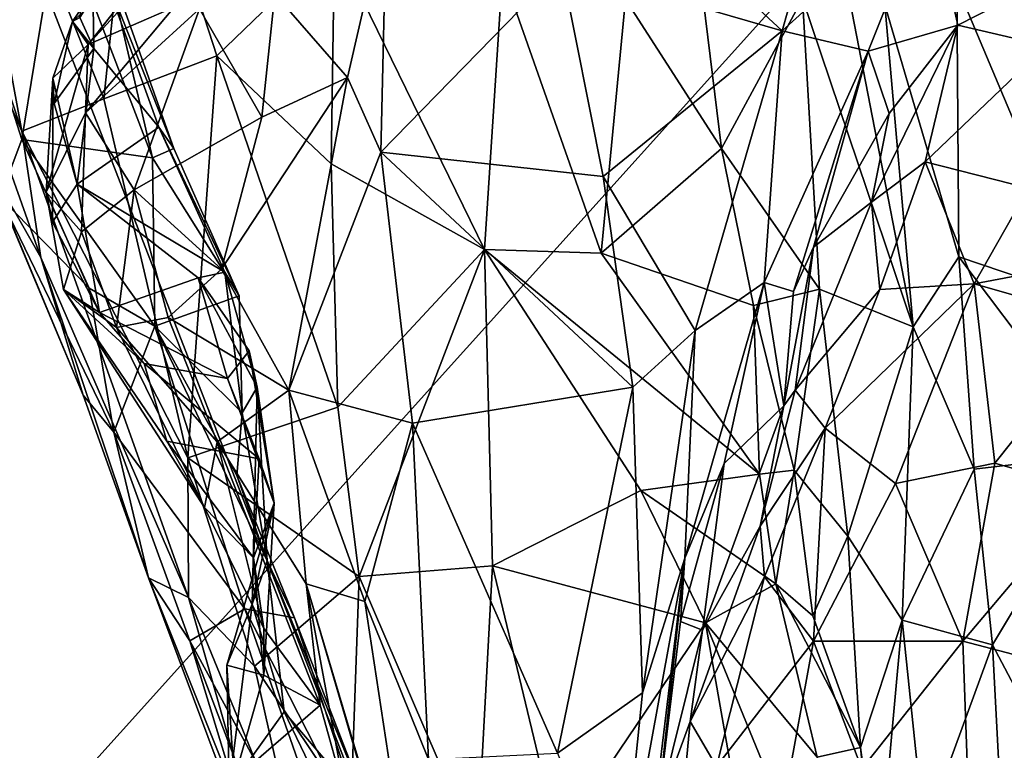
# Model space of a CAD drawing. Units: inches. Extents: x -11.3 to 9.6, y -4.1 to 23.8.
# Drawn here: x -5.4 to -5.3, y 5.3 to 5.4 of the extents above; entities that cross this region are included whole.
import ezdxf

# ---------------------------------------------------------------- set-up
doc = ezdxf.new("R2010")
doc.units = ezdxf.units.IN
doc.header["$MEASUREMENT"] = 0

msp = doc.modelspace()

# ---------------------------------------------------------------- linework, layer by layer
for points in [[(-4.49043, 6.86296, -0.95857), (-5.66357, 5.74421, -0.85318), (-5.43374, 5.29835, -0.83717), (-4.32195, 6.53336, -0.95024)], [(-5.92523, 5.21683, -2.32432), (-6.15271, 5.74576, -2.32432), (-5.08959, 6.58534, -2.32431), (-4.90772, 6.16134, -2.32431)], [(-4.32195, 6.53336, -0.95024), (-5.43374, 5.29835, -0.83717), (-5.17662, 4.88155, -0.8243), (-4.13307, 6.22514, -0.944)], [(-5.66705, 4.71761, -2.32432), (-5.92523, 5.21683, -2.32432), (-4.90772, 6.16134, -2.32431), (-4.70129, 5.76116, -2.32431)], [(-5.21245, 6.15156, 0.55634), (-5.42585, 5.89528, 0.50951), (-5.18406, 5.29488, 0.79065), (-4.97508, 5.62014, 0.80137)], [(-5.18406, 5.29488, 0.79065), (-5.42585, 5.89528, 0.50951), (-5.55529, 5.76439, 0.47317), (-5.30891, 5.12999, 0.77767)], [(-5.30891, 5.12999, 0.77767), (-5.55529, 5.76439, 0.47317), (-5.63509, 5.70097, 0.4554), (-5.38218, 5.05364, 0.77683)], [(-5.37948, 4.25095, -2.32432), (-5.66705, 4.71761, -2.32432), (-4.70129, 5.76116, -2.32431), (-4.47137, 5.38701, -2.32431)], [(-5.66357, 5.74421, -0.85318), (-6.70859, 4.73145, -0.63298), (-6.42218, 4.18102, -0.61054), (-5.43374, 5.29835, -0.83717)], [(-5.38218, 5.05364, 0.77683), (-5.63509, 5.70097, 0.4554), (-5.69958, 5.64708, 0.4643), (-5.43643, 4.99394, 0.80258)], [(-5.44967, 5.4972, 0.11526), (-5.43573, 5.42108, 0.16479), (-5.46318, 5.50412, 0.15282)], [(-5.45854, 5.4727, 0.18928), (-5.46318, 5.50412, 0.15282), (-5.43573, 5.42108, 0.16479)], [(-5.41585, 5.4787, 0.06207), (-5.42132, 5.42672, 0.12311), (-5.44967, 5.4972, 0.11526)], [(-5.43573, 5.42108, 0.16479), (-5.44967, 5.4972, 0.11526), (-5.42132, 5.42672, 0.12311)], [(-5.41585, 5.4787, 0.06207), (-5.40148, 5.43428, 0.07589), (-5.42132, 5.42672, 0.12311)], [(-5.38079, 5.45426, 0.02018), (-5.40148, 5.43428, 0.07589), (-5.41585, 5.4787, 0.06207)], [(-5.43573, 5.42108, 0.16479), (-5.43238, 5.39888, 0.18443), (-5.45854, 5.4727, 0.18928)], [(-5.45854, 5.4727, 0.18928), (-5.43238, 5.39888, 0.18443), (-5.44237, 5.41635, 0.21109)], [(-5.3192, 5.47007, -0.11963), (-5.31282, 5.418, -0.08494), (-5.32965, 5.44426, -0.07194)], [(-5.29856, 5.44434, -0.14766), (-5.31282, 5.418, -0.08494), (-5.3192, 5.47007, -0.11963)], [(-5.30215, 5.43865, 0.89306), (-5.29518, 5.46335, 0.87993), (-5.32621, 5.46106, 0.82144)], [(-5.30215, 5.43865, 0.89306), (-5.27631, 5.46209, 0.93167), (-5.29518, 5.46335, 0.87993)], [(-5.29424, 5.4645, -0.18616), (-5.27915, 5.38669, -0.17105), (-5.29856, 5.44434, -0.14766)], [(-5.29424, 5.4645, -0.18616), (-5.28414, 5.44323, -0.21001), (-5.27915, 5.38669, -0.17105)], [(-5.27631, 5.46209, 0.93167), (-5.30215, 5.43865, 0.89306), (-5.28704, 5.43511, 0.94401)], [(-5.27631, 5.46209, 0.93167), (-5.28704, 5.43511, 0.94401), (-5.27129, 5.43965, 0.98184)], [(-5.27631, 5.46209, 0.93167), (-5.27129, 5.43965, 0.98184), (-5.25068, 5.45024, 0.98976)], [(-5.37163, 5.46028, 0.71783), (-5.39124, 5.44515, 0.66401), (-5.37849, 5.43046, 0.72022)], [(-5.37262, 5.41735, 0.74561), (-5.37163, 5.46028, 0.71783), (-5.37849, 5.43046, 0.72022)], [(-5.37262, 5.41735, 0.74561), (-5.34091, 5.44992, 0.79986), (-5.37163, 5.46028, 0.71783)], [(-5.30215, 5.43865, 0.89306), (-5.32621, 5.46106, 0.82144), (-5.34091, 5.44992, 0.79986)], [(-5.42922, 5.45937, 0.30944), (-5.44631, 5.45283, 0.2621), (-5.43572, 5.41957, 0.27919)], [(-5.43572, 5.41957, 0.27919), (-5.41276, 5.41639, 0.34277), (-5.42922, 5.45937, 0.30944)], [(-5.42922, 5.45937, 0.30944), (-5.41276, 5.41639, 0.34277), (-5.42092, 5.4517, 0.33694)], [(-5.42683, 5.44032, 0.46194), (-5.40664, 5.45837, 0.4976), (-5.41615, 5.456, 0.4532)], [(-5.42406, 5.43628, 0.51713), (-5.40664, 5.45837, 0.4976), (-5.42683, 5.44032, 0.46194)], [(-5.42406, 5.43628, 0.51713), (-5.40582, 5.45618, 0.53921), (-5.40664, 5.45837, 0.4976)], [(-5.40582, 5.45618, 0.53921), (-5.42406, 5.43628, 0.51713), (-5.40892, 5.44281, 0.55711)], [(-5.41615, 5.456, 0.4532), (-5.42553, 5.44101, 0.43168), (-5.42683, 5.44032, 0.46194)], [(-5.43951, 5.40945, 0.24186), (-5.43572, 5.41957, 0.27919), (-5.44631, 5.45283, 0.2621)], [(-5.42553, 5.44101, 0.43168), (-5.42332, 5.45427, 0.36881), (-5.42305, 5.43556, 0.41414)], [(-5.42092, 5.4517, 0.33694), (-5.40901, 5.41801, 0.37032), (-5.42332, 5.45427, 0.36881)], [(-5.42332, 5.45427, 0.36881), (-5.40901, 5.41801, 0.37032), (-5.41162, 5.42176, 0.39952)], [(-5.42332, 5.45427, 0.36881), (-5.41162, 5.42176, 0.39952), (-5.42305, 5.43556, 0.41414)], [(-5.38079, 5.45426, 0.02018), (-5.38139, 5.41534, 0.05954), (-5.40148, 5.43428, 0.07589)], [(-5.38079, 5.45426, 0.02018), (-5.35443, 5.40028, 0.03643), (-5.38139, 5.41534, 0.05954)], [(-5.35126, 5.44893, -0.02673), (-5.35443, 5.40028, 0.03643), (-5.38079, 5.45426, 0.02018)], [(-5.42092, 5.4517, 0.33694), (-5.41276, 5.41639, 0.34277), (-5.40901, 5.41801, 0.37032)], [(-5.33359, 5.41312, 0.82613), (-5.34091, 5.44992, 0.79986), (-5.37262, 5.41735, 0.74561)], [(-5.33359, 5.41312, 0.82613), (-5.30215, 5.43865, 0.89306), (-5.34091, 5.44992, 0.79986)], [(-5.25411, 5.44939, -0.29233), (-5.24812, 5.39121, -0.24104), (-5.27149, 5.44662, -0.25679)], [(-5.27129, 5.43965, 0.98184), (-5.25571, 5.43605, 1.03244), (-5.25068, 5.45024, 0.98976)], [(-5.35126, 5.44893, -0.02673), (-5.33396, 5.39962, -0.00633), (-5.35443, 5.40028, 0.03643)], [(-5.32965, 5.44426, -0.07194), (-5.33396, 5.39962, -0.00633), (-5.35126, 5.44893, -0.02673)], [(-5.28414, 5.44323, -0.21001), (-5.27149, 5.44662, -0.25679), (-5.27113, 5.399, -0.20338)], [(-5.27149, 5.44662, -0.25679), (-5.24812, 5.39121, -0.24104), (-5.27113, 5.399, -0.20338)], [(-5.39124, 5.44515, 0.66401), (-5.40447, 5.44253, 0.60708), (-5.39354, 5.42353, 0.6841)], [(-5.37849, 5.43046, 0.72022), (-5.39124, 5.44515, 0.66401), (-5.39354, 5.42353, 0.6841)], [(-5.32965, 5.44426, -0.07194), (-5.31282, 5.418, -0.08494), (-5.33396, 5.39962, -0.00633)], [(-5.31282, 5.418, -0.08494), (-5.29856, 5.44434, -0.14766), (-5.29562, 5.39333, -0.10769)], [(-5.29562, 5.39333, -0.10769), (-5.29856, 5.44434, -0.14766), (-5.27915, 5.38669, -0.17105)], [(-5.42449, 5.42429, 0.55469), (-5.40447, 5.44253, 0.60708), (-5.40892, 5.44281, 0.55711)], [(-5.40892, 5.44281, 0.55711), (-5.42406, 5.43628, 0.51713), (-5.42449, 5.42429, 0.55469)], [(-5.42449, 5.42429, 0.55469), (-5.416, 5.41077, 0.62918), (-5.40447, 5.44253, 0.60708)], [(-5.39354, 5.42353, 0.6841), (-5.40447, 5.44253, 0.60708), (-5.416, 5.41077, 0.62918)], [(-5.28414, 5.44323, -0.21001), (-5.27113, 5.399, -0.20338), (-5.27915, 5.38669, -0.17105)], [(-5.42683, 5.44032, 0.46194), (-5.42553, 5.44101, 0.43168), (-5.42305, 5.43556, 0.41414)], [(-5.43025, 5.43039, 0.49387), (-5.42406, 5.43628, 0.51713), (-5.42683, 5.44032, 0.46194)], [(-5.42683, 5.44032, 0.46194), (-5.43001, 5.4259, 0.45844), (-5.43025, 5.43039, 0.49387)], [(-5.42683, 5.44032, 0.46194), (-5.42305, 5.43556, 0.41414), (-5.43001, 5.4259, 0.45844)], [(-5.27129, 5.43965, 0.98184), (-5.28704, 5.43511, 0.94401), (-5.28335, 5.42413, 0.99085)], [(-5.28647, 5.40857, 1.05958), (-5.27707, 5.41569, 1.0861), (-5.27129, 5.43965, 0.98184)], [(-5.28335, 5.42413, 0.99085), (-5.28647, 5.40857, 1.05958), (-5.27129, 5.43965, 0.98184)], [(-5.27129, 5.43965, 0.98184), (-5.27707, 5.41569, 1.0861), (-5.25571, 5.43605, 1.03244)], [(-5.31742, 5.38606, 0.88243), (-5.30215, 5.43865, 0.89306), (-5.33359, 5.41312, 0.82613)], [(-5.30534, 5.39448, 0.91771), (-5.30215, 5.43865, 0.89306), (-5.31742, 5.38606, 0.88243)], [(-5.28704, 5.43511, 0.94401), (-5.30215, 5.43865, 0.89306), (-5.30534, 5.39448, 0.91771)], [(-5.42406, 5.43628, 0.51713), (-5.43025, 5.43039, 0.49387), (-5.43142, 5.41036, 0.53251)], [(-5.42406, 5.43628, 0.51713), (-5.43142, 5.41036, 0.53251), (-5.42449, 5.42429, 0.55469)], [(-5.43001, 5.4259, 0.45844), (-5.42305, 5.43556, 0.41414), (-5.426, 5.41176, 0.45363)], [(-5.42305, 5.43556, 0.41414), (-5.41162, 5.42176, 0.39952), (-5.426, 5.41176, 0.45363)], [(-5.27707, 5.41569, 1.0861), (-5.25891, 5.41103, 1.16695), (-5.25571, 5.43605, 1.03244)], [(-5.40657, 5.36368, 0.13276), (-5.42132, 5.42672, 0.12311), (-5.40148, 5.43428, 0.07589)], [(-5.40148, 5.43428, 0.07589), (-5.38019, 5.37257, 0.08505), (-5.40657, 5.36368, 0.13276)], [(-5.38139, 5.41534, 0.05954), (-5.38019, 5.37257, 0.08505), (-5.40148, 5.43428, 0.07589)], [(-5.28704, 5.43511, 0.94401), (-5.30534, 5.39448, 0.91771), (-5.30018, 5.39292, 0.94468)], [(-5.29663, 5.40069, 0.97636), (-5.28704, 5.43511, 0.94401), (-5.30018, 5.39292, 0.94468)], [(-5.29663, 5.40069, 0.97636), (-5.28335, 5.42413, 0.99085), (-5.28704, 5.43511, 0.94401)], [(-5.43025, 5.43039, 0.49387), (-5.43032, 5.40509, 0.49089), (-5.43142, 5.41036, 0.53251)], [(-5.43025, 5.43039, 0.49387), (-5.426, 5.41176, 0.45363), (-5.43032, 5.40509, 0.49089)], [(-5.43025, 5.43039, 0.49387), (-5.43001, 5.4259, 0.45844), (-5.426, 5.41176, 0.45363)], [(-5.37849, 5.43046, 0.72022), (-5.39354, 5.42353, 0.6841), (-5.40062, 5.3968, 0.69248)], [(-5.38882, 5.37557, 0.73356), (-5.37849, 5.43046, 0.72022), (-5.40062, 5.3968, 0.69248)], [(-5.38882, 5.37557, 0.73356), (-5.37262, 5.41735, 0.74561), (-5.37849, 5.43046, 0.72022)], [(-5.42132, 5.42672, 0.12311), (-5.40657, 5.36368, 0.13276), (-5.43573, 5.42108, 0.16479)], [(-5.42449, 5.42429, 0.55469), (-5.43142, 5.41036, 0.53251), (-5.42521, 5.40339, 0.58763)], [(-5.42521, 5.40339, 0.58763), (-5.416, 5.41077, 0.62918), (-5.42449, 5.42429, 0.55469)], [(-5.39354, 5.42353, 0.6841), (-5.416, 5.41077, 0.62918), (-5.40062, 5.3968, 0.69248)], [(-5.28335, 5.42413, 0.99085), (-5.29663, 5.40069, 0.97636), (-5.28647, 5.40857, 1.05958)], [(-5.41162, 5.42176, 0.39952), (-5.40003, 5.3963, 0.42165), (-5.426, 5.41176, 0.45363)], [(-5.41162, 5.42176, 0.39952), (-5.39753, 5.39212, 0.39458), (-5.40003, 5.3963, 0.42165)], [(-5.40901, 5.41801, 0.37032), (-5.39753, 5.39212, 0.39458), (-5.41162, 5.42176, 0.39952)], [(-5.43238, 5.39888, 0.18443), (-5.43573, 5.42108, 0.16479), (-5.40644, 5.33915, 0.16448)], [(-5.43573, 5.42108, 0.16479), (-5.40657, 5.36368, 0.13276), (-5.40644, 5.33915, 0.16448)], [(-5.43951, 5.40945, 0.24186), (-5.42388, 5.39348, 0.29568), (-5.43572, 5.41957, 0.27919)], [(-5.41276, 5.41639, 0.34277), (-5.43572, 5.41957, 0.27919), (-5.41232, 5.3868, 0.3319)], [(-5.43572, 5.41957, 0.27919), (-5.42388, 5.39348, 0.29568), (-5.41232, 5.3868, 0.3319)], [(-5.42494, 5.3747, 0.21281), (-5.43951, 5.40945, 0.24186), (-5.44237, 5.41635, 0.21109)], [(-5.43238, 5.39888, 0.18443), (-5.42494, 5.3747, 0.21281), (-5.44237, 5.41635, 0.21109)], [(-5.41276, 5.41639, 0.34277), (-5.39753, 5.39212, 0.39458), (-5.40901, 5.41801, 0.37032)], [(-5.41232, 5.3868, 0.3319), (-5.39753, 5.39212, 0.39458), (-5.41276, 5.41639, 0.34277)], [(-5.36709, 5.36978, 0.7863), (-5.37262, 5.41735, 0.74561), (-5.38882, 5.37557, 0.73356)], [(-5.32837, 5.37612, 0.85911), (-5.37262, 5.41735, 0.74561), (-5.36709, 5.36978, 0.7863)], [(-5.32837, 5.37612, 0.85911), (-5.33359, 5.41312, 0.82613), (-5.37262, 5.41735, 0.74561)], [(-5.31282, 5.418, -0.08494), (-5.30721, 5.39041, -0.05968), (-5.33396, 5.39962, -0.00633)], [(-5.31282, 5.418, -0.08494), (-5.29562, 5.39333, -0.10769), (-5.30721, 5.39041, -0.05968)], [(-5.35443, 5.40028, 0.03643), (-5.38019, 5.37257, 0.08505), (-5.38139, 5.41534, 0.05954)], [(-5.28499, 5.39326, 1.11453), (-5.27707, 5.41569, 1.0861), (-5.28647, 5.40857, 1.05958)], [(-5.26846, 5.39423, 1.19066), (-5.27707, 5.41569, 1.0861), (-5.28499, 5.39326, 1.11453)], [(-5.27707, 5.41569, 1.0861), (-5.26846, 5.39423, 1.19066), (-5.25891, 5.41103, 1.16695)], [(-5.31742, 5.38606, 0.88243), (-5.33359, 5.41312, 0.82613), (-5.32837, 5.37612, 0.85911)], [(-5.43032, 5.40509, 0.49089), (-5.426, 5.41176, 0.45363), (-5.42208, 5.38921, 0.49849)], [(-5.426, 5.41176, 0.45363), (-5.40475, 5.39527, 0.44164), (-5.42208, 5.38921, 0.49849)], [(-5.426, 5.41176, 0.45363), (-5.40003, 5.3963, 0.42165), (-5.40475, 5.39527, 0.44164)], [(-5.41956, 5.36821, 0.2425), (-5.42388, 5.39348, 0.29568), (-5.43951, 5.40945, 0.24186)], [(-5.42494, 5.3747, 0.21281), (-5.41956, 5.36821, 0.2425), (-5.43951, 5.40945, 0.24186)], [(-5.43142, 5.41036, 0.53251), (-5.43032, 5.40509, 0.49089), (-5.42208, 5.38921, 0.49849)], [(-5.43142, 5.41036, 0.53251), (-5.42208, 5.38921, 0.49849), (-5.42836, 5.39324, 0.54892)], [(-5.42521, 5.40339, 0.58763), (-5.43142, 5.41036, 0.53251), (-5.42836, 5.39324, 0.54892)], [(-5.4191, 5.38658, 0.61819), (-5.416, 5.41077, 0.62918), (-5.42521, 5.40339, 0.58763)], [(-5.416, 5.41077, 0.62918), (-5.4191, 5.38658, 0.61819), (-5.40998, 5.3883, 0.66365)], [(-5.40998, 5.3883, 0.66365), (-5.40062, 5.3968, 0.69248), (-5.416, 5.41077, 0.62918)], [(-5.26846, 5.39423, 1.19066), (-5.22324, 5.4028, 1.28668), (-5.25891, 5.41103, 1.16695)], [(-5.29986, 5.37555, 1.06262), (-5.28647, 5.40857, 1.05958), (-5.29663, 5.40069, 0.97636)], [(-5.29986, 5.37555, 1.06262), (-5.28499, 5.39326, 1.11453), (-5.28647, 5.40857, 1.05958)], [(-5.42521, 5.40339, 0.58763), (-5.42836, 5.39324, 0.54892), (-5.4191, 5.38658, 0.61819)], [(-5.24503, 5.38755, 1.26289), (-5.22324, 5.4028, 1.28668), (-5.26846, 5.39423, 1.19066)], [(-5.35443, 5.40028, 0.03643), (-5.37647, 5.34283, 0.09601), (-5.38019, 5.37257, 0.08505)], [(-5.35443, 5.40028, 0.03643), (-5.35301, 5.34473, 0.06247), (-5.37647, 5.34283, 0.09601)], [(-5.35443, 5.40028, 0.03643), (-5.32699, 5.35792, 0.01425), (-5.35301, 5.34473, 0.06247)], [(-5.30616, 5.36079, -0.02954), (-5.32699, 5.35792, 0.01425), (-5.35443, 5.40028, 0.03643)], [(-5.35443, 5.40028, 0.03643), (-5.33396, 5.39962, -0.00633), (-5.30616, 5.36079, -0.02954)], [(-5.30721, 5.39041, -0.05968), (-5.30616, 5.36079, -0.02954), (-5.33396, 5.39962, -0.00633)], [(-5.29986, 5.37555, 1.06262), (-5.29663, 5.40069, 0.97636), (-5.30188, 5.37283, 0.95759)], [(-5.29663, 5.40069, 0.97636), (-5.30018, 5.39292, 0.94468), (-5.30188, 5.37283, 0.95759)], [(-5.40644, 5.33915, 0.16448), (-5.41343, 5.34261, 0.20312), (-5.43238, 5.39888, 0.18443)], [(-5.42494, 5.3747, 0.21281), (-5.43238, 5.39888, 0.18443), (-5.41343, 5.34261, 0.20312)], [(-5.27915, 5.38669, -0.17105), (-5.27113, 5.399, -0.20338), (-5.26845, 5.3617, -0.18557)], [(-5.27113, 5.399, -0.20338), (-5.24508, 5.36442, -0.23395), (-5.26845, 5.3617, -0.18557)], [(-5.27113, 5.399, -0.20338), (-5.24812, 5.39121, -0.24104), (-5.24508, 5.36442, -0.23395)], [(-5.40062, 5.3968, 0.69248), (-5.40998, 5.3883, 0.66365), (-5.38882, 5.37557, 0.73356)], [(-5.40475, 5.39527, 0.44164), (-5.40003, 5.3963, 0.42165), (-5.39438, 5.37611, 0.42373)], [(-5.40003, 5.3963, 0.42165), (-5.39753, 5.39212, 0.39458), (-5.39699, 5.37156, 0.39385)], [(-5.40003, 5.3963, 0.42165), (-5.39699, 5.37156, 0.39385), (-5.39438, 5.37611, 0.42373)], [(-5.40475, 5.39527, 0.44164), (-5.3996, 5.37759, 0.48054), (-5.42208, 5.38921, 0.49849)], [(-5.40475, 5.39527, 0.44164), (-5.39577, 5.38249, 0.44173), (-5.3996, 5.37759, 0.48054)], [(-5.40475, 5.39527, 0.44164), (-5.39438, 5.37611, 0.42373), (-5.39577, 5.38249, 0.44173)], [(-5.30534, 5.39448, 0.91771), (-5.31742, 5.38606, 0.88243), (-5.31927, 5.34608, 0.89901)], [(-5.31236, 5.36271, 0.9256), (-5.30534, 5.39448, 0.91771), (-5.31927, 5.34608, 0.89901)], [(-5.31236, 5.36271, 0.9256), (-5.30188, 5.37283, 0.95759), (-5.30534, 5.39448, 0.91771)], [(-5.30018, 5.39292, 0.94468), (-5.30534, 5.39448, 0.91771), (-5.30188, 5.37283, 0.95759)], [(-5.26846, 5.39423, 1.19066), (-5.28499, 5.39326, 1.11453), (-5.29459, 5.36888, 1.10715)], [(-5.26846, 5.39423, 1.19066), (-5.29459, 5.36888, 1.10715), (-5.28224, 5.35916, 1.17008)], [(-5.26482, 5.36274, 1.22641), (-5.26846, 5.39423, 1.19066), (-5.28224, 5.35916, 1.17008)], [(-5.26482, 5.36274, 1.22641), (-5.24503, 5.38755, 1.26289), (-5.26846, 5.39423, 1.19066)], [(-5.42836, 5.39324, 0.54892), (-5.4142, 5.38025, 0.51225), (-5.41026, 5.36661, 0.55805)], [(-5.41026, 5.36661, 0.55805), (-5.4036, 5.35498, 0.59527), (-5.42836, 5.39324, 0.54892)], [(-5.4191, 5.38658, 0.61819), (-5.42836, 5.39324, 0.54892), (-5.4036, 5.35498, 0.59527)], [(-5.42836, 5.39324, 0.54892), (-5.42208, 5.38921, 0.49849), (-5.4142, 5.38025, 0.51225)], [(-5.41232, 5.3868, 0.3319), (-5.42388, 5.39348, 0.29568), (-5.41956, 5.36821, 0.2425)], [(-5.39753, 5.39212, 0.39458), (-5.41232, 5.3868, 0.3319), (-5.39699, 5.37156, 0.39385)], [(-5.30721, 5.39041, -0.05968), (-5.29562, 5.39333, -0.10769), (-5.30004, 5.36154, -0.06695)], [(-5.2906, 5.3499, -0.11428), (-5.30004, 5.36154, -0.06695), (-5.29562, 5.39333, -0.10769)], [(-5.28499, 5.39326, 1.11453), (-5.29986, 5.37555, 1.06262), (-5.29459, 5.36888, 1.10715)], [(-5.29562, 5.39333, -0.10769), (-5.27915, 5.38669, -0.17105), (-5.2906, 5.3499, -0.11428)], [(-5.30721, 5.39041, -0.05968), (-5.30004, 5.36154, -0.06695), (-5.30616, 5.36079, -0.02954)], [(-5.42208, 5.38921, 0.49849), (-5.3996, 5.37759, 0.48054), (-5.4142, 5.38025, 0.51225)], [(-5.40998, 5.3883, 0.66365), (-5.4191, 5.38658, 0.61819), (-5.40137, 5.36648, 0.67245)], [(-5.40137, 5.36648, 0.67245), (-5.38882, 5.37557, 0.73356), (-5.40998, 5.3883, 0.66365)], [(-5.06386, 3.81971, -2.32432), (-5.37948, 4.25095, -2.32432), (-4.47137, 5.38701, -2.32431), (-4.21903, 5.04109, -2.32431)], [(-5.24809, 5.35796, 1.27312), (-5.24503, 5.38755, 1.26289), (-5.26482, 5.36274, 1.22641)], [(-5.39654, 5.33713, 0.29119), (-5.41232, 5.3868, 0.3319), (-5.41956, 5.36821, 0.2425)], [(-5.40137, 5.36648, 0.67245), (-5.4191, 5.38658, 0.61819), (-5.4036, 5.35498, 0.59527)], [(-5.39793, 5.36057, 0.35473), (-5.41232, 5.3868, 0.3319), (-5.38783, 5.33557, 0.33797)], [(-5.39793, 5.36057, 0.35473), (-5.39699, 5.37156, 0.39385), (-5.41232, 5.3868, 0.3319)], [(-5.41232, 5.3868, 0.3319), (-5.39654, 5.33713, 0.29119), (-5.38783, 5.33557, 0.33797)], [(-5.32837, 5.37612, 0.85911), (-5.32671, 5.32242, 0.87757), (-5.31742, 5.38606, 0.88243)], [(-5.32671, 5.32242, 0.87757), (-5.31927, 5.34608, 0.89901), (-5.31742, 5.38606, 0.88243)], [(-5.27915, 5.38669, -0.17105), (-5.28107, 5.33519, -0.14073), (-5.2906, 5.3499, -0.11428)], [(-5.27915, 5.38669, -0.17105), (-5.26845, 5.3617, -0.18557), (-5.28107, 5.33519, -0.14073)], [(-5.39577, 5.38249, 0.44173), (-5.39141, 5.3557, 0.49159), (-5.3996, 5.37759, 0.48054)], [(-5.39577, 5.38249, 0.44173), (-5.39438, 5.37611, 0.42373), (-5.39141, 5.3557, 0.49159)], [(-5.41026, 5.36661, 0.55805), (-5.4142, 5.38025, 0.51225), (-5.39404, 5.36349, 0.49989)], [(-5.4142, 5.38025, 0.51225), (-5.3996, 5.37759, 0.48054), (-5.39404, 5.36349, 0.49989)], [(-5.3996, 5.37759, 0.48054), (-5.39141, 5.3557, 0.49159), (-5.39404, 5.36349, 0.49989)], [(-5.40137, 5.36648, 0.67245), (-5.38574, 5.34157, 0.70572), (-5.38882, 5.37557, 0.73356)], [(-5.39438, 5.37611, 0.42373), (-5.39699, 5.37156, 0.39385), (-5.39263, 5.34561, 0.38266)], [(-5.39438, 5.37611, 0.42373), (-5.39525, 5.33797, 0.42722), (-5.39141, 5.3557, 0.49159)], [(-5.39438, 5.37611, 0.42373), (-5.39263, 5.34561, 0.38266), (-5.39525, 5.33797, 0.42722)], [(-5.38574, 5.34157, 0.70572), (-5.37546, 5.33846, 0.75549), (-5.38882, 5.37557, 0.73356)], [(-5.37546, 5.33846, 0.75549), (-5.36709, 5.36978, 0.7863), (-5.38882, 5.37557, 0.73356)], [(-5.32837, 5.37612, 0.85911), (-5.36709, 5.36978, 0.7863), (-5.34164, 5.3118, 0.84321)], [(-5.32671, 5.32242, 0.87757), (-5.32837, 5.37612, 0.85911), (-5.34164, 5.3118, 0.84321)], [(-5.29986, 5.37555, 1.06262), (-5.30188, 5.37283, 0.95759), (-5.306, 5.35166, 1.02909)], [(-5.29459, 5.36888, 1.10715), (-5.29986, 5.37555, 1.06262), (-5.306, 5.35166, 1.02909)], [(-5.41956, 5.36821, 0.2425), (-5.42494, 5.3747, 0.21281), (-5.41343, 5.34261, 0.20312)], [(-5.38019, 5.37257, 0.08505), (-5.37647, 5.34283, 0.09601), (-5.40657, 5.36368, 0.13276)], [(-5.39699, 5.37156, 0.39385), (-5.39793, 5.36057, 0.35473), (-5.39263, 5.34561, 0.38266)], [(-5.31618, 5.33343, 0.98149), (-5.306, 5.35166, 1.02909), (-5.30188, 5.37283, 0.95759)], [(-5.31618, 5.33343, 0.98149), (-5.30188, 5.37283, 0.95759), (-5.31236, 5.36271, 0.9256)], [(-5.36709, 5.36978, 0.7863), (-5.37546, 5.33846, 0.75549), (-5.36428, 5.31072, 0.78814)], [(-5.34164, 5.3118, 0.84321), (-5.36709, 5.36978, 0.7863), (-5.36428, 5.31072, 0.78814)], [(-5.41956, 5.36821, 0.2425), (-5.41343, 5.34261, 0.20312), (-5.40618, 5.33152, 0.24561)], [(-5.41956, 5.36821, 0.2425), (-5.40618, 5.33152, 0.24561), (-5.39654, 5.33713, 0.29119)], [(-5.29459, 5.36888, 1.10715), (-5.306, 5.35166, 1.02909), (-5.30528, 5.34278, 1.07344)], [(-5.29459, 5.36888, 1.10715), (-5.30528, 5.34278, 1.07344), (-5.29665, 5.33145, 1.13161)], [(-5.28224, 5.35916, 1.17008), (-5.29459, 5.36888, 1.10715), (-5.29665, 5.33145, 1.13161)], [(-5.41026, 5.36661, 0.55805), (-5.39404, 5.36349, 0.49989), (-5.395, 5.34611, 0.54752)], [(-5.4036, 5.35498, 0.59527), (-5.41026, 5.36661, 0.55805), (-5.395, 5.34611, 0.54752)], [(-5.40137, 5.36648, 0.67245), (-5.4036, 5.35498, 0.59527), (-5.39319, 5.33372, 0.59931)], [(-5.40137, 5.36648, 0.67245), (-5.39319, 5.33372, 0.59931), (-5.38333, 5.32023, 0.65356)], [(-5.40137, 5.36648, 0.67245), (-5.38333, 5.32023, 0.65356), (-5.38574, 5.34157, 0.70572)], [(-5.37647, 5.34283, 0.09601), (-5.39482, 5.32706, 0.14865), (-5.40657, 5.36368, 0.13276)], [(-5.40657, 5.36368, 0.13276), (-5.39482, 5.32706, 0.14865), (-5.40644, 5.33915, 0.16448)], [(-5.39404, 5.36349, 0.49989), (-5.39141, 5.3557, 0.49159), (-5.395, 5.34611, 0.54752)], [(-5.31236, 5.36271, 0.9256), (-5.31927, 5.34608, 0.89901), (-5.32, 5.33494, 0.94708)], [(-5.31618, 5.33343, 0.98149), (-5.31236, 5.36271, 0.9256), (-5.32, 5.33494, 0.94708)], [(-5.26482, 5.36274, 1.22641), (-5.28224, 5.35916, 1.17008), (-5.27041, 5.33148, 1.21608)], [(-5.27041, 5.33148, 1.21608), (-5.24809, 5.35796, 1.27312), (-5.26482, 5.36274, 1.22641)], [(-5.26845, 5.3617, -0.18557), (-5.24508, 5.36442, -0.23395), (-5.26522, 5.33086, -0.19521)], [(-5.24508, 5.36442, -0.23395), (-5.246, 5.2945, -0.22593), (-5.26522, 5.33086, -0.19521)], [(-5.30616, 5.36079, -0.02954), (-5.30004, 5.36154, -0.06695), (-5.30325, 5.34157, -0.02331)], [(-5.30004, 5.36154, -0.06695), (-5.29677, 5.33594, -0.07211), (-5.30325, 5.34157, -0.02331)], [(-5.30004, 5.36154, -0.06695), (-5.2906, 5.3499, -0.11428), (-5.29677, 5.33594, -0.07211)], [(-5.26845, 5.3617, -0.18557), (-5.26522, 5.33086, -0.19521), (-5.28107, 5.33519, -0.14073)], [(-5.39793, 5.36057, 0.35473), (-5.38783, 5.33557, 0.33797), (-5.39263, 5.34561, 0.38266)], [(-5.30616, 5.36079, -0.02954), (-5.30325, 5.34157, -0.02331), (-5.32699, 5.35792, 0.01425)], [(-5.35301, 5.34473, 0.06247), (-5.32699, 5.35792, 0.01425), (-5.31562, 5.33468, 0.01323)], [(-5.30325, 5.34157, -0.02331), (-5.31562, 5.33468, 0.01323), (-5.32699, 5.35792, 0.01425)], [(-5.28224, 5.35916, 1.17008), (-5.29665, 5.33145, 1.13161), (-5.27041, 5.33148, 1.21608)], [(-5.24134, 5.32387, 1.28624), (-5.24809, 5.35796, 1.27312), (-5.27041, 5.33148, 1.21608)], [(-5.395, 5.34611, 0.54752), (-5.39319, 5.33372, 0.59931), (-5.4036, 5.35498, 0.59527)], [(-5.39141, 5.3557, 0.49159), (-5.39525, 5.33797, 0.42722), (-5.3997, 5.32729, 0.48558)], [(-5.39141, 5.3557, 0.49159), (-5.3997, 5.32729, 0.48558), (-5.39318, 5.3255, 0.56848)], [(-5.395, 5.34611, 0.54752), (-5.39141, 5.3557, 0.49159), (-5.39318, 5.3255, 0.56848)], [(-5.30528, 5.34278, 1.07344), (-5.306, 5.35166, 1.02909), (-5.31834, 5.31738, 1.03525)], [(-5.31618, 5.33343, 0.98149), (-5.31834, 5.31738, 1.03525), (-5.306, 5.35166, 1.02909)], [(-5.29677, 5.33594, -0.07211), (-5.2906, 5.3499, -0.11428), (-5.28839, 5.31282, -0.0819)], [(-5.2906, 5.3499, -0.11428), (-5.28107, 5.33519, -0.14073), (-5.28839, 5.31282, -0.0819)], [(-5.39263, 5.34561, 0.38266), (-5.38964, 5.31905, 0.42059), (-5.39525, 5.33797, 0.42722)], [(-5.395, 5.34611, 0.54752), (-5.39318, 5.3255, 0.56848), (-5.39319, 5.33372, 0.59931)], [(-5.39263, 5.34561, 0.38266), (-5.38783, 5.33557, 0.33797), (-5.37461, 5.30151, 0.39651)], [(-5.39263, 5.34561, 0.38266), (-5.37461, 5.30151, 0.39651), (-5.38964, 5.31905, 0.42059)], [(-5.31927, 5.34608, 0.89901), (-5.33059, 5.28396, 0.88569), (-5.32605, 5.2898, 0.911)], [(-5.31927, 5.34608, 0.89901), (-5.32671, 5.32242, 0.87757), (-5.33059, 5.28396, 0.88569)], [(-5.32404, 5.30163, 0.98723), (-5.31927, 5.34608, 0.89901), (-5.32605, 5.2898, 0.911)], [(-5.31927, 5.34608, 0.89901), (-5.32404, 5.30163, 0.98723), (-5.32, 5.33494, 0.94708)], [(-5.35301, 5.34473, 0.06247), (-5.35575, 5.29467, 0.12019), (-5.37647, 5.34283, 0.09601)], [(-5.35301, 5.34473, 0.06247), (-5.34145, 5.29645, 0.09431), (-5.35575, 5.29467, 0.12019)], [(-5.35301, 5.34473, 0.06247), (-5.31562, 5.33468, 0.01323), (-5.34145, 5.29645, 0.09431)], [(-5.41343, 5.34261, 0.20312), (-5.40644, 5.33915, 0.16448), (-5.39239, 5.28985, 0.21542)], [(-5.41343, 5.34261, 0.20312), (-5.39239, 5.28985, 0.21542), (-5.39262, 5.28684, 0.25089)], [(-5.40618, 5.33152, 0.24561), (-5.41343, 5.34261, 0.20312), (-5.39262, 5.28684, 0.25089)], [(-5.39482, 5.32706, 0.14865), (-5.37647, 5.34283, 0.09601), (-5.37789, 5.30191, 0.15093)], [(-5.37647, 5.34283, 0.09601), (-5.35575, 5.29467, 0.12019), (-5.37789, 5.30191, 0.15093)], [(-5.31834, 5.31738, 1.03525), (-5.3137, 5.30948, 1.08882), (-5.30528, 5.34278, 1.07344)], [(-5.3137, 5.30948, 1.08882), (-5.29665, 5.33145, 1.13161), (-5.30528, 5.34278, 1.07344)], [(-5.38574, 5.34157, 0.70572), (-5.37881, 5.3041, 0.6658), (-5.3716, 5.29327, 0.7384)], [(-5.37546, 5.33846, 0.75549), (-5.38574, 5.34157, 0.70572), (-5.36565, 5.27379, 0.7592)], [(-5.38574, 5.34157, 0.70572), (-5.38333, 5.32023, 0.65356), (-5.37881, 5.3041, 0.6658)], [(-5.36565, 5.27379, 0.7592), (-5.38574, 5.34157, 0.70572), (-5.3716, 5.29327, 0.7384)], [(-5.30325, 5.34157, -0.02331), (-5.29604, 5.31109, -0.01144), (-5.31562, 5.33468, 0.01323)], [(-5.30325, 5.34157, -0.02331), (-5.28839, 5.31282, -0.0819), (-5.29604, 5.31109, -0.01144)], [(-5.30325, 5.34157, -0.02331), (-5.29677, 5.33594, -0.07211), (-5.28839, 5.31282, -0.0819)], [(-5.39482, 5.32706, 0.14865), (-5.38679, 5.29123, 0.18815), (-5.40644, 5.33915, 0.16448)], [(-5.39239, 5.28985, 0.21542), (-5.40644, 5.33915, 0.16448), (-5.38679, 5.29123, 0.18815)], [(-5.39654, 5.33713, 0.29119), (-5.40618, 5.33152, 0.24561), (-5.37378, 5.27201, 0.34468)], [(-5.3997, 5.32729, 0.48558), (-5.39525, 5.33797, 0.42722), (-5.39926, 5.30562, 0.48123)], [(-5.39525, 5.33797, 0.42722), (-5.38964, 5.31905, 0.42059), (-5.39926, 5.30562, 0.48123)], [(-5.37378, 5.27201, 0.34468), (-5.37307, 5.29107, 0.36877), (-5.39654, 5.33713, 0.29119)], [(-5.37307, 5.29107, 0.36877), (-5.38783, 5.33557, 0.33797), (-5.39654, 5.33713, 0.29119)], [(-5.36428, 5.31072, 0.78814), (-5.37546, 5.33846, 0.75549), (-5.36565, 5.27379, 0.7592)], [(-5.37461, 5.30151, 0.39651), (-5.38783, 5.33557, 0.33797), (-5.37307, 5.29107, 0.36877)], [(-5.28557, 5.28575, -0.08758), (-5.28839, 5.31282, -0.0819), (-5.28107, 5.33519, -0.14073)], [(-5.28107, 5.33519, -0.14073), (-5.2772, 5.298, -0.1516), (-5.28557, 5.28575, -0.08758)], [(-5.28107, 5.33519, -0.14073), (-5.26522, 5.33086, -0.19521), (-5.2772, 5.298, -0.1516)], [(-5.39318, 5.3255, 0.56848), (-5.38333, 5.32023, 0.65356), (-5.39319, 5.33372, 0.59931)], [(-5.34145, 5.29645, 0.09431), (-5.31562, 5.33468, 0.01323), (-5.30588, 5.27951, 0.05835)], [(-5.31618, 5.33343, 0.98149), (-5.32, 5.33494, 0.94708), (-5.32404, 5.30163, 0.98723)], [(-5.31834, 5.31738, 1.03525), (-5.31618, 5.33343, 0.98149), (-5.32404, 5.30163, 0.98723)], [(-5.31562, 5.33468, 0.01323), (-5.29604, 5.31109, -0.01144), (-5.29519, 5.28469, 0.03028)], [(-5.31562, 5.33468, 0.01323), (-5.29519, 5.28469, 0.03028), (-5.30588, 5.27951, 0.05835)], [(-5.37378, 5.27201, 0.34468), (-5.40618, 5.33152, 0.24561), (-5.38599, 5.27853, 0.28734)], [(-5.40618, 5.33152, 0.24561), (-5.39262, 5.28684, 0.25089), (-5.38599, 5.27853, 0.28734)], [(-5.29665, 5.33145, 1.13161), (-5.3137, 5.30948, 1.08882), (-5.30177, 5.30359, 1.14021)], [(-5.28819, 5.30907, 1.17504), (-5.29665, 5.33145, 1.13161), (-5.30177, 5.30359, 1.14021)], [(-5.28819, 5.30907, 1.17504), (-5.27041, 5.33148, 1.21608), (-5.29665, 5.33145, 1.13161)], [(-5.26897, 5.29059, 1.22674), (-5.27041, 5.33148, 1.21608), (-5.28819, 5.30907, 1.17504)], [(-5.2772, 5.298, -0.1516), (-5.26522, 5.33086, -0.19521), (-5.26327, 5.29415, -0.19183)], [(-5.26897, 5.29059, 1.22674), (-5.24134, 5.32387, 1.28624), (-5.27041, 5.33148, 1.21608)], [(-5.26522, 5.33086, -0.19521), (-5.246, 5.2945, -0.22593), (-5.26327, 5.29415, -0.19183)], [(-5.39318, 5.3255, 0.56848), (-5.3997, 5.32729, 0.48558), (-5.39843, 5.30716, 0.54733)], [(-5.3997, 5.32729, 0.48558), (-5.39926, 5.30562, 0.48123), (-5.39843, 5.30716, 0.54733)], [(-5.39482, 5.32706, 0.14865), (-5.37789, 5.30191, 0.15093), (-5.38679, 5.29123, 0.18815)], [(-5.39843, 5.30716, 0.54733), (-5.38333, 5.32023, 0.65356), (-5.39318, 5.3255, 0.56848)], [(-5.24134, 5.32387, 1.28624), (-5.26897, 5.29059, 1.22674), (-5.2354, 5.27632, 1.30042)], [(-5.33059, 5.28396, 0.88569), (-5.32671, 5.32242, 0.87757), (-5.34164, 5.3118, 0.84321)], [(-5.39843, 5.30716, 0.54733), (-5.37881, 5.3041, 0.6658), (-5.38333, 5.32023, 0.65356)], [(-5.38964, 5.31905, 0.42059), (-5.37653, 5.29179, 0.43876), (-5.39926, 5.30562, 0.48123)], [(-5.37461, 5.30151, 0.39651), (-5.37653, 5.29179, 0.43876), (-5.38964, 5.31905, 0.42059)], [(-5.32348, 5.26266, 1.07774), (-5.31834, 5.31738, 1.03525), (-5.32404, 5.30163, 0.98723)], [(-5.32348, 5.26266, 1.07774), (-5.3137, 5.30948, 1.08882), (-5.31834, 5.31738, 1.03525)], [(-5.29604, 5.31109, -0.01144), (-5.28839, 5.31282, -0.0819), (-5.2828, 5.27111, -0.03629)], [(-5.28839, 5.31282, -0.0819), (-5.28557, 5.28575, -0.08758), (-5.2828, 5.27111, -0.03629)]]:
    msp.add_3dface(points)

doc.saveas('drawing.dxf')
